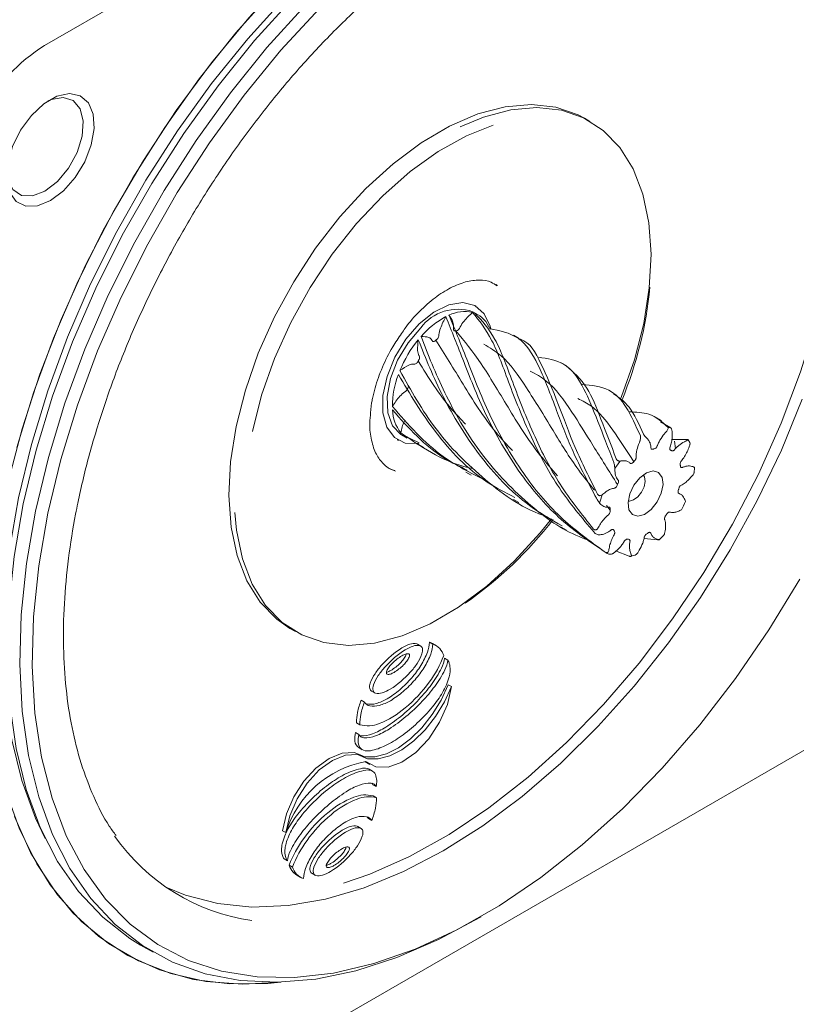
# Model space of a CAD drawing. Units: millimetres. Extents: x 15 to 430, y 15 to 300.
# Drawn here: x 401 to 420, y 241 to 265 of the extents above; entities that cross this region are included whole.
import ezdxf

# ---------------------------------------------------------------- set-up
doc = ezdxf.new("R2010")
doc.units = ezdxf.units.MM
doc.header["$LTSCALE"] = 1.5

msp = doc.modelspace()

# ---------------------------------------------------------------- linework, layer by layer
at = {"color": 7, "linetype": 'Continuous', "lineweight": 15}
for p, q in [((421.4675, 275.52059), (401.76574, 264.14701)), ((414.95344, 262.30945), (414.82086, 262.38599)), ((412.25132, 257.62873), (412.11873, 257.70526)), ((412.19607, 257.83923), (412.16956, 257.85454)), ((413.22641, 257.06582), (413.10363, 257.13669)), ((414.37596, 256.40219), (414.25439, 256.47238)), ((415.52669, 255.73789), (415.40438, 255.8085)), ((416.67896, 255.0727), (416.55442, 255.1446)), ((416.90489, 254.89834), (416.66023, 255.04021)), ((410.29471, 254.60686), (410.32122, 254.59155)), ((410.39856, 254.72551), (410.53114, 254.64898)), ((410.42231, 254.7302), (410.82289, 254.53217)), ((416.9511, 254.61786), (417.31914, 254.61492)), ((417.36524, 254.54344), (417.32489, 254.60914)), ((410.80337, 254.49183), (410.92785, 254.41996)), ((416.9972, 254.57037), (417.02436, 254.3981)), ((410.10696, 253.91419), (410.24932, 253.84849)), ((417.46898, 253.80638), (417.47837, 253.93333)), ((411.95511, 253.82694), (412.08005, 253.75481)), ((413.10747, 253.1617), (413.23256, 253.08948)), ((415.34945, 253.01998), (415.44203, 252.90168)), ((414.26033, 252.49616), (414.38422, 252.42464)), ((416.58248, 252.18395), (416.2602, 252.22068)), ((416.62448, 252.18611), (416.72947, 252.2895)), ((415.89706, 251.79096), (415.56866, 251.92095)), ((415.93919, 251.78954), (416.03501, 251.81871)), ((407.69644, 250.04479), (407.82902, 249.96825)), ((410.78164, 249.66311), (410.76421, 249.67036)), ((410.86119, 249.61719), (410.78164, 249.66311)), ((411.15131, 249.66402), (411.07176, 249.70994)), ((411.22865, 249.62972), (411.1491, 249.67564)), ((411.51452, 249.27928), (411.43497, 249.3252)), ((411.60582, 248.63741), (411.52627, 248.68333)), ((409.66806, 248.53037), (409.74761, 248.48444)), ((409.49962, 248.26111), (409.42007, 248.30704)), ((409.54671, 248.21723), (409.53262, 248.22083)), ((401.76574, 236.49689), (421.4675, 247.87048)), ((409.38753, 247.71385), (409.30798, 247.75977)), ((409.36477, 247.47955), (409.28522, 247.52547)), ((409.40275, 247.44516), (409.38632, 247.44738)), ((409.36872, 247.15485), (409.44827, 247.10893)), ((409.51732, 246.92841), (409.43777, 246.97433)), ((409.5086, 246.82411), (409.54852, 246.79872)), ((409.54852, 246.79872), (409.62807, 246.75279)), ((409.69428, 246.59323), (409.61474, 246.63915)), ((409.78341, 246.21729), (409.70386, 246.26321)), ((409.78927, 245.94651), (409.70972, 245.99244)), ((409.67718, 245.39925), (409.59763, 245.44518)), ((407.59706, 245.10396), (407.51751, 245.14988)), ((409.33935, 245.25341), (409.32192, 245.26066)), ((409.4189, 245.20749), (409.33935, 245.25341)), ((407.63586, 244.42284), (407.55631, 244.46876)), ((407.76096, 244.27161), (407.68141, 244.31753)), ((408.22577, 244.12066), (408.30532, 244.07474)), ((407.8686, 244.07657), (407.94815, 244.03065)), ((412.16995, 242.98395), (412.32107, 243.07122)), ((404.08791, 242.38543), (404.38755, 242.21245))]:
    msp.add_line(p, q, dxfattribs=at)
at = {"color": 7, "linetype": 'Continuous', "lineweight": 15, "flags": 128}
for points in [[(401.13783, 253.20662), (401.44583, 254.49111), (401.84094, 255.78835), (402.31979, 257.08727), (402.87829, 258.3768), (403.51169, 259.64592), (404.21458, 260.88382), (404.98096, 262.07993), (405.80429, 263.22405), (406.67755, 264.30641), (407.59328, 265.31779), (408.54368, 266.24955), (409.52064, 267.09374), (410.51582, 267.84316), (411.52073, 268.49142), (412.5268, 269.03298), (413.52544, 269.46323), (414.50813, 269.7785), (415.4665, 269.97609), (416.26645, 270.05064)], [(401.24759, 253.05711), (401.55859, 254.3541), (401.95754, 255.66396), (402.44105, 256.97553), (403.005, 258.2776), (403.64456, 259.55908), (404.35429, 260.80903), (405.12812, 262.01678), (405.95947, 263.17203), (406.84122, 264.26493), (407.76587, 265.28615), (408.72552, 266.22698), (409.71199, 267.07938), (410.71685, 267.8361), (411.73154, 268.49066), (412.7474, 269.0375), (413.75576, 269.47194), (414.74802, 269.79027), (415.71571, 269.98978), (416.65058, 270.06878), (417.54465, 270.02657), (418.3903, 269.86353), (419.1803, 269.58105), (419.64915, 269.3412)], [(411.65639, 268.99939), (410.6316, 268.35388), (409.6153, 267.60587), (408.61592, 266.76158), (407.64172, 265.828), (406.7008, 264.81286), (405.80094, 263.72458), (404.94959, 262.57217), (404.15383, 261.36519), (403.42023, 260.11362), (402.75488, 258.82786), (402.16329, 257.51854), (401.65036, 256.19652), (401.22035, 254.87276), (400.87681, 253.55822)], [(401.09276, 254.42082), (401.49351, 255.74266), (401.97848, 257.06651), (402.54364, 258.38141), (403.18431, 259.67645), (403.89518, 260.94092), (404.67037, 262.16432), (405.50345, 263.33653), (406.38751, 264.44782), (407.31523, 265.489)], [(401.54723, 252.88413), (401.85822, 254.18112), (402.25718, 255.49099), (402.74069, 256.80255), (403.30463, 258.10463), (403.9442, 259.38611), (404.65392, 260.63605), (405.42776, 261.84381), (406.2591, 262.99906), (407.14086, 264.09196), (408.06551, 265.11317)], [(408.41227, 265.04023), (407.48126, 264.02891), (406.59277, 262.94354), (405.75461, 261.79367), (404.97414, 260.58939), (404.25821, 259.34129), (403.61313, 258.06035), (403.04456, 256.75781), (402.5575, 255.44511), (402.15622, 254.13381), (401.84425, 252.83542)], [(408.99231, 243.88397), (409.6319, 244.1036), (410.58808, 244.52527), (411.55072, 245.05951), (412.51054, 245.7012), (413.45831, 246.44414), (414.38489, 247.28118), (415.28137, 248.20427), (416.1391, 249.2045), (416.94984, 250.27226), (417.70576, 251.39725), (418.3996, 252.56864), (419.02466, 253.77515), (419.57494, 255.00516), (420.04512, 256.24683), (420.43068, 257.4882), (420.72791, 258.7173), (420.93395, 259.92232), (421.04681, 261.09163), (421.06541, 262.21398), (420.98956, 263.27856), (420.81999, 264.27512), (420.79219, 264.39481)], [(401.90639, 260.39135), (401.59376, 260.26528), (401.3089, 260.25925), (401.07714, 260.37378), (400.91905, 260.59871), (400.8487, 260.91404), (400.87233, 261.29175), (400.98784, 261.69829), (401.18496, 262.09754), (401.44619, 262.45401), (401.74831, 262.73603), (402.06448, 262.91855), (402.3666, 262.98535), (402.62783, 262.93048), (402.82495, 262.75884), (402.94046, 262.48566), (402.96409, 262.13522), (402.89374, 261.73867), (402.73565, 261.33122), (402.50389, 260.9491), (402.21903, 260.62624), (401.90639, 260.39135)], [(401.77381, 260.62099), (402.07516, 260.85302), (402.34385, 261.17604), (402.55077, 261.55505), (402.67349, 261.94898), (402.69872, 262.31514), (402.62372, 262.61384), (402.45662, 262.81272), (402.21553, 262.89023), (401.92657, 262.83797), (401.83773, 262.79876)], [(406.39605, 254.93062), (406.62085, 255.81081), (406.93205, 256.69854), (407.32384, 257.57727), (407.78893, 258.43063), (408.31865, 259.24272), (408.90315, 259.99842), (409.53151, 260.68365), (410.19206, 261.28564), (410.87247, 261.79319), (411.56007, 262.19683), (412.24206, 262.48905), (412.90573, 262.6644), (413.53872, 262.71962), (414.12924, 262.65367), (414.66628, 262.4678), (414.82086, 262.38599)], [(411.81216, 262.17936), (412.37464, 262.41251), (413.03832, 262.58786), (413.6713, 262.64308), (414.26182, 262.57713), (414.79886, 262.39126), (415.27242, 262.08891), (415.67369, 261.67573), (415.99518, 261.1594), (416.23091, 260.54955), (416.37648, 259.85754), (416.42919, 259.09625), (416.38805, 258.27988), (416.25383, 257.42362), (416.02903, 256.54343), (415.71783, 255.6557), (415.69532, 255.59956)], [(412.61563, 262.21527), (411.96578, 261.95917), (411.28154, 261.58029), (410.60201, 261.094), (409.94042, 260.50978), (409.30965, 259.839), (408.72198, 259.09471), (408.18884, 258.29139), (407.72061, 257.44469), (407.32641, 256.57108), (407.01391, 255.68757), (406.78918, 254.81135)], [(400.84795, 261.08423), (400.87413, 260.91023), (400.99686, 260.658), (401.20378, 260.51789), (401.47247, 260.50509), (401.77381, 260.62099)], [(412.71843, 258.33702), (412.67939, 258.36125), (412.6755, 258.36351)], [(412.55759, 257.27203), (412.53829, 257.35467), (412.39726, 257.65707), (412.17177, 257.85255), (411.87857, 257.92661), (411.53939, 257.87375), (411.17938, 257.69791), (410.82526, 257.41211)], [(410.82526, 257.41211), (410.50328, 257.03755), (410.23732, 256.60202), (410.04711, 256.13782), (409.94675, 255.67936), (409.94369, 255.26067), (410.03815, 254.91278), (410.22314, 254.6615), (410.48492, 254.52546), (410.80409, 254.51476), (410.81502, 254.51652)], [(410.86101, 257.31338), (410.55324, 256.95256), (410.30261, 256.53202), (410.12943, 256.08584), (410.04773, 255.65014), (410.06414, 255.26024), (410.17732, 254.94772), (410.3781, 254.7379), (410.39856, 254.72551)], [(420.08689, 255.5892), (419.5808, 254.3539), (418.99825, 253.13527), (418.34467, 251.94468), (417.62616, 250.79325), (416.84945, 249.69173), (416.02177, 248.65041), (415.15086, 247.67901), (414.24484, 246.78659), (413.31218, 245.98149), (412.36159, 245.27123), (411.40194, 244.66243), (410.44218, 244.16079), (409.49129, 243.77098), (408.55814, 243.49665), (407.65143, 243.34036), (406.77965, 243.30356), (405.95092, 243.3866), (405.17299, 243.58871), (404.69982, 243.78223)], [(407.69644, 250.04479), (407.37746, 250.26533), (406.97619, 250.67851), (406.6547, 251.19484), (406.41897, 251.80469), (406.2734, 252.4967), (406.22069, 253.25799), (406.26183, 254.07436), (406.39605, 254.93062)], [(416.1581, 253.68988), (416.01522, 253.51087), (415.9152, 253.30081), (415.87328, 253.09168), (415.89583, 252.91532), (415.97942, 252.79858), (416.11133, 252.75923), (416.27147, 252.80327), (416.43547, 252.92399), (416.57835, 253.103), (416.67837, 253.31306), (416.72029, 253.52219), (416.69774, 253.69855), (416.61415, 253.81529), (416.48224, 253.85463), (416.3221, 253.8106), (416.1581, 253.68988)], [(415.87593, 253.12599), (415.90531, 253.1237), (416.0054, 253.15123), (416.1079, 253.22667), (416.1972, 253.33856), (416.25971, 253.46985), (416.28591, 253.60055), (416.27182, 253.71078), (416.24302, 253.76187)], [(401.78192, 244.95999), (401.54384, 245.45599), (401.21209, 246.36196), (400.96943, 247.35003), (400.81796, 248.41178), (400.75896, 249.53816), (400.79292, 250.71953), (400.91958, 251.94584), (401.13783, 253.20662)], [(407.47509, 241.48723), (406.55623, 241.43685), (405.66352, 241.50513), (404.82047, 241.69341), (404.03407, 242.00013), (403.31082, 242.42273), (402.65673, 242.95771), (402.07721, 243.60066), (401.57707, 244.34623), (401.16045, 245.18824), (400.83081, 246.11973), (400.59086, 247.13298), (400.44261, 248.21958), (400.38728, 249.37053), (400.42533, 250.5763), (400.55644, 251.8269), (400.77954, 253.11195)], [(404.08791, 242.38543), (403.82913, 242.5451), (403.1701, 243.05825), (402.58528, 243.68064), (402.07966, 244.40697), (401.65756, 245.23105), (401.32257, 246.14583), (401.07756, 247.14352), (400.92461, 248.21561), (400.86503, 249.35294), (400.89933, 250.54582), (401.02722, 251.78406), (401.24759, 253.05711)], [(412.16995, 242.98395), (411.28929, 242.51615), (410.28093, 242.08171), (409.28867, 241.76338), (408.32098, 241.56386), (407.38611, 241.48487), (406.49204, 241.52708), (405.64639, 241.69012), (404.85639, 241.9726), (404.12877, 242.37212), (403.46974, 242.88527), (402.88492, 243.50766), (402.3793, 244.234), (401.95719, 245.05807), (401.62221, 245.97286), (401.3772, 246.97055), (401.22425, 248.04263), (401.16467, 249.17997), (401.19897, 250.37284), (401.32685, 251.61109), (401.54723, 252.88413)], [(401.84425, 252.83542), (401.62434, 251.56136), (401.49842, 250.32281), (401.4676, 249.13066), (401.53213, 247.9954), (401.69147, 246.92699), (401.94421, 245.93482), (402.28812, 245.02763), (402.72018, 244.21337), (403.23661, 243.4992), (403.83285, 242.8914), (404.50367, 242.39531), (405.24317, 242.01529), (406.04487, 241.75469), (406.9017, 241.61578), (407.80614, 241.5998), (408.75024, 241.70687), (409.72571, 241.93607), (410.72397, 242.28537), (411.73625, 242.75171), (412.75365, 243.33099), (413.76724, 244.01811), (414.76811, 244.80704), (415.74745, 245.69085), (416.69666, 246.66177), (417.60741, 247.71127), (418.47169, 248.83012), (419.2819, 250.00849), (420.03092, 251.23602)], [(414.01884, 252.6918), (413.74673, 252.35582), (413.11837, 251.67059), (412.45782, 251.0686), (411.77741, 250.56105), (411.08981, 250.15741), (410.40782, 249.86519), (409.74415, 249.68984), (409.11116, 249.63462), (408.52064, 249.70057), (407.9836, 249.88644), (407.51004, 250.18879), (407.10877, 250.60197), (406.78728, 251.1183), (406.55156, 251.72815), (406.40598, 252.42016), (406.36412, 252.85206)], [(410.88871, 249.42593), (410.89908, 249.46085), (410.90488, 249.49479), (410.90592, 249.52668), (410.90217, 249.55553), (410.89375, 249.58043), (410.88092, 249.60061), (410.86408, 249.61543), (410.84376, 249.62444)], [(410.58109, 249.3502), (410.58625, 249.36385), (410.58951, 249.37735), (410.59074, 249.3902), (410.58989, 249.40189), (410.587, 249.41198), (410.58218, 249.42008), (410.57562, 249.42587), (410.56756, 249.42914)], [(410.0394, 249.01438), (410.03425, 249.00073), (410.03099, 248.98722), (410.02976, 248.97438), (410.03061, 248.96268), (410.0335, 248.9526), (410.03831, 248.9445), (410.04488, 248.9387), (410.05294, 248.93543)], [(410.03027, 248.98213), (410.03781, 248.98396), (410.04771, 248.98689)], [(411.52627, 248.68333), (411.35537, 248.31141), (411.14049, 247.95923), (410.89035, 247.64109), (410.61512, 247.36992), (410.32598, 247.15675), (410.03468, 247.01024), (409.75306, 246.93633), (409.49256, 246.93804)], [(409.64055, 248.72162), (409.63017, 248.6867), (409.62438, 248.65277), (409.62334, 248.62088), (409.62709, 248.59203), (409.63551, 248.56713), (409.64834, 248.54695), (409.66518, 248.53212), (409.66806, 248.53037)], [(409.7201, 248.6757), (409.70972, 248.64078), (409.70393, 248.60685), (409.70289, 248.57495), (409.70663, 248.54611), (409.71506, 248.5212), (409.72789, 248.50103), (409.74473, 248.4862), (409.76504, 248.4772)], [(409.5312, 246.82372), (409.77488, 246.69394), (410.07545, 246.68899), (410.4077, 246.80928), (410.74376, 247.04472), (411.05545, 247.37557), (411.31662, 247.77406), (411.50535, 248.20677), (411.60582, 248.63741)], [(411.60582, 248.63741), (411.43492, 248.26549), (411.22004, 247.9133), (410.9699, 247.59516), (410.69467, 247.324), (410.40553, 247.11083), (410.11423, 246.96432), (409.83261, 246.89041), (409.57211, 246.89212)], [(409.43777, 246.97433), (409.25085, 247.04067), (408.96016, 247.02735), (408.64365, 246.89916), (408.32657, 246.66631), (408.03417, 246.34736), (407.78978, 245.96772), (407.61285, 245.55767), (407.51751, 245.14988)], [(409.57211, 246.89212), (409.3304, 246.99474), (409.03971, 246.98143), (408.7232, 246.85324), (408.40612, 246.62039), (408.11372, 246.30143), (407.86932, 245.9218), (407.6924, 245.51175), (407.59706, 245.10396)], [(409.61474, 246.63915), (409.61145, 246.64099), (409.59755, 246.64766)], [(401.03757, 245.49766), (401.42475, 244.62417), (401.89671, 243.84482), (402.44954, 243.16607), (403.07866, 242.59356), (403.77886, 242.13201), (404.54434, 241.78526), (405.36875, 241.55618), (406.24526, 241.44667), (407.16661, 241.45764), (407.47509, 241.48723)], [(409.44642, 245.01623), (409.45679, 245.05115), (409.46259, 245.08509), (409.46363, 245.11697), (409.45988, 245.14582), (409.45146, 245.17073), (409.43862, 245.19091), (409.42179, 245.20573), (409.40147, 245.21474)], [(409.12711, 244.67755), (409.13227, 244.6912), (409.13552, 244.70471), (409.13675, 244.71755), (409.1359, 244.72925), (409.13302, 244.73934), (409.1282, 244.74743), (409.12163, 244.75323), (409.11357, 244.7565)], [(408.19826, 244.31192), (408.18788, 244.277), (408.18209, 244.24306), (408.18105, 244.21117), (408.1848, 244.18233), (408.19322, 244.15742), (408.20605, 244.13724), (408.22289, 244.12242), (408.22577, 244.12066)], [(408.2778, 244.266), (408.26743, 244.23108), (408.26163, 244.19714), (408.26059, 244.16525), (408.26434, 244.1364), (408.27277, 244.1115), (408.2856, 244.09132), (408.30243, 244.0765), (408.32275, 244.06749)], [(408.58542, 244.34173), (408.58026, 244.32808), (408.577, 244.31458), (408.57578, 244.30173), (408.57662, 244.29004), (408.57951, 244.27995), (408.58433, 244.27185), (408.59089, 244.26606), (408.59895, 244.26279)], [(408.57628, 244.30949), (408.58382, 244.31131), (408.59373, 244.31424)]]:
    msp.add_lwpolyline(points, dxfattribs=at)
at = {"color": 7, "linetype": 'Continuous', "lineweight": 15}
for centre, radius, start, end in [((404.25006, 260.26319), 4.61041, 122.605461, 177.394539), ((406.80469, 259.22768), 9.64369, 337.719533, 354.473729), ((411.75848, 256.64727), 1.11765, 71.195649, 143.416812), ((411.92234, 256.83932), 0.86808, 77.265162, 115.82442), ((412.43946, 255.75594), 2.07106, 117.91405, 139.378667), ((411.92645, 257.07521), 0.6405, 20.053953, 67.423596), ((413.0773, 255.1651), 2.9404, 140.723659, 157.688489), ((412.36088, 255.40292), 2.18594, 159.030035, 179.730208), ((411.11618, 255.35557), 0.93805, 181.612029, 218.203523), ((416.79194, 254.2331), 0.67476, 80.36359, 85.827414), ((410.82194, 255.15215), 0.58116, 226.556063, 239.97523), ((417.87921, 252.3984), 2.77453, 142.348587, 146.970284), ((417.52826, 252.516), 2.40579, 161.571063, 166.653927), ((414.69306, 254.23504), 2.80285, 331.85725, 336.447763), ((406.44252, 258.55278), 9.62005, 304.835425, 322.363912), ((415.67238, 252.34749), 0.57721, 232.589623, 238.652784), ((410.87452, 248.81837), 0.88743, 108.001302, 121.8928), ((410.95407, 248.77244), 0.88743, 108.001302, 121.8928), ((410.69584, 249.38795), 0.29057, 76.390927, 109.201253), ((410.77539, 249.34202), 0.29057, 76.390927, 109.201253), ((410.33658, 249.73493), 0.73561, 339.005163, 358.053171), ((410.94859, 249.32791), 0.4014, 60.0318, 72.13039), ((410.41613, 249.68901), 0.73561, 339.005163, 358.053171), ((411.02784, 249.28164), 0.40182, 43.658202, 72.104392), ((411.60488, 247.66035), 2.25651, 122.103148, 138.247393), ((411.68443, 247.61443), 2.25651, 122.103148, 138.247393), ((410.9996, 248.39162), 1.15619, 120.946867, 135.338694), ((410.63618, 248.99495), 0.45186, 108.442614, 120.766286), ((410.04055, 249.60221), 0.50496, 322.8786, 335.913523), ((410.54048, 249.2909), 0.14087, 78.918115, 109.598127), ((410.40294, 249.44148), 0.10854, 335.300388, 353.062149), ((409.89162, 249.78603), 1.06012, 326.374018, 340.142846), ((409.35875, 250.09075), 1.7761, 327.915611, 339.59068), ((409.4383, 250.04482), 1.7761, 327.915611, 339.59068), ((408.88857, 250.34157), 2.70092, 323.720516, 339.342767), ((411.00153, 249.26497), 0.43241, 16.634955, 42.850055), ((411.25024, 247.9589), 1.79318, 137.81814, 146.501479), ((410.79703, 248.5845), 0.87654, 134.998459, 142.915945), ((409.54134, 250.01889), 1.1562, 300.947036, 315.338703), ((409.62089, 249.97297), 1.1562, 300.947036, 315.338703), ((409.74391, 249.82602), 0.87657, 314.998417, 322.915633), ((409.82345, 249.7801), 0.87657, 314.998417, 322.915633), ((410.1201, 249.55628), 0.50496, 322.8786, 335.913523), ((409.27902, 250.18865), 1.79317, 317.818125, 326.501506), ((408.85626, 250.40005), 2.36614, 319.038725, 328.032978), ((410.72222, 249.41008), 0.71779, 333.151808, 353.208751), ((410.80177, 249.36416), 0.71779, 333.151808, 353.208751), ((411.27166, 249.12022), 0.29031, 15.120899, 33.222468), ((411.00173, 249.04112), 0.57262, 343.019106, 8.926637), ((410.78081, 248.98009), 0.80076, 10.787912, 15.638631), ((410.63764, 248.36152), 1.06012, 146.374061, 160.142803), ((410.71718, 248.3156), 1.06012, 146.374061, 160.142803), ((411.32978, 247.91298), 1.79318, 137.81814, 146.501479), ((410.50041, 248.80828), 0.50498, 142.878711, 155.913122), ((409.90473, 249.41562), 0.45194, 288.443684, 300.765216), ((410.08001, 249.07369), 0.14089, 258.92036, 289.59593), ((408.92437, 250.4872), 2.25651, 302.103151, 318.24739), ((409.98428, 249.3697), 0.45194, 288.443684, 300.765216), ((408.93581, 250.35412), 2.36614, 319.038725, 328.032978), ((409.00586, 250.2488), 2.62806, 323.594545, 333.737125), ((409.08541, 250.20288), 2.62806, 323.594545, 333.737125), ((408.57833, 250.63855), 2.73237, 310.497572, 319.082616), ((408.65787, 250.59263), 2.73237, 310.497572, 319.082616), ((408.25662, 250.78309), 3.47166, 309.941002, 324.017813), ((408.0645, 250.94071), 3.79635, 316.509005, 323.622047), ((408.14404, 250.89478), 3.79635, 316.509005, 323.622047), ((410.00693, 249.31097), 1.60318, 329.411409, 344.178739), ((409.83341, 248.7596), 0.29056, 256.390659, 289.201885), ((409.65475, 249.32915), 0.88738, 288.000814, 301.893016), ((408.96279, 250.18367), 2.13679, 300.470478, 310.579079), ((409.04234, 250.13775), 2.13679, 300.470478, 310.579079), ((409.08664, 249.84331), 2.66632, 320.52992, 329.627422), ((411.15984, 247.63032), 1.86675, 158.74569, 168.249652), ((411.23939, 247.5844), 1.86675, 158.74569, 168.249652), ((409.66886, 248.36559), 0.1989, 211.686759, 257.631805), ((409.64179, 248.70154), 0.49355, 258.893269, 286.425985), ((409.72134, 248.65561), 0.49355, 258.893269, 286.425985), ((409.47918, 249.29664), 1.11042, 285.791056, 300.715279), ((409.55872, 249.25072), 1.11042, 285.791056, 300.715279), ((407.34893, 251.61889), 4.78223, 310.026836, 316.514661), ((407.42848, 251.57296), 4.78223, 310.026836, 316.514661), ((410.43252, 247.77763), 1.12468, 168.051034, 180.909728), ((410.51207, 247.73171), 1.12468, 168.051034, 180.909728), ((409.04582, 249.81464), 2.22254, 291.36094, 310.370422), ((407.9459, 250.90386), 3.85076, 302.512764, 310.067664), ((407.95945, 250.76983), 4.12543, 313.086718, 320.547794), ((409.57618, 248.41412), 0.72523, 254.923132, 292.641752), ((408.02545, 250.85793), 3.85076, 302.512764, 310.067664), ((408.14648, 250.56787), 3.85017, 305.54574, 313.107142), ((409.74976, 247.38457), 0.48544, 163.126893, 187.784731), ((409.8293, 247.33865), 0.48544, 163.126893, 187.784731), ((409.49308, 247.54118), 0.14235, 205.656165, 265.659178), ((409.4425, 248.11055), 0.66658, 266.581802, 291.922383), ((409.04352, 249.17164), 1.80009, 291.093701, 302.686132), ((409.12307, 249.12572), 1.80009, 291.093701, 302.686132), ((409.48724, 247.33951), 0.21942, 185.412476, 237.307553), ((409.56008, 247.29111), 0.21252, 184.917297, 246.058144), ((409.52205, 248.06463), 0.66658, 266.581802, 291.922383), ((408.83743, 249.59471), 2.65667, 296.132701, 305.622352), ((409.57862, 247.39562), 0.31659, 250.672281, 281.948001), ((409.36234, 248.50927), 1.45101, 281.199302, 296.402391), ((409.98491, 244.36595), 2.4993, 100.459137, 162.825297), ((410.23054, 244.14764), 2.65659, 116.132614, 125.622567), ((409.69623, 245.25752), 1.42487, 99.779231, 116.500658), ((409.77578, 245.21159), 1.42487, 99.779231, 116.500658), ((409.50141, 246.40442), 0.26155, 68.433091, 100.395049), ((409.58095, 246.3585), 0.26155, 68.433091, 100.395049), ((409.60995, 246.44961), 0.16629, 21.976964, 66.183991), ((409.28726, 246.33276), 0.50941, 346.898929, 20.581733), ((410.92138, 243.1746), 3.84993, 125.545503, 133.107379), ((411.00093, 243.12867), 3.84993, 125.545503, 133.107379), ((410.31009, 244.10172), 2.65659, 116.132614, 125.622567), ((409.62956, 245.63236), 0.67179, 87.344552, 111.856281), ((409.65182, 246.16031), 0.1434, 23.414443, 86.456926), ((409.55331, 246.19299), 0.16613, 25.006559, 40.571111), ((411.12498, 242.84412), 3.85084, 122.512842, 130.067587), ((410.0273, 244.57641), 1.80007, 111.09356, 122.686116), ((411.10848, 242.97252), 4.12532, 133.086576, 140.547849), ((411.18803, 242.9266), 4.12532, 133.086576, 140.547849), ((411.72189, 242.12916), 4.78222, 130.026835, 136.514671), ((410.05143, 243.89164), 2.22255, 111.360988, 130.370374), ((410.13098, 243.84571), 2.22255, 111.360988, 130.370374), ((409.52107, 245.29216), 0.72524, 74.923254, 112.641506), ((409.60062, 245.24624), 0.72524, 74.923254, 112.641506), ((408.66471, 245.92866), 1.1247, 348.05115, 0.909611), ((409.9814, 243.89896), 2.66635, 140.529984, 149.627376), ((410.06095, 243.85303), 2.66635, 140.529984, 149.627376), ((410.84065, 242.92318), 3.47169, 129.941094, 144.017773), ((407.93739, 246.07597), 1.86677, 338.745711, 348.249535), ((411.00633, 242.80734), 3.79634, 136.508991, 143.622053), ((410.9202, 242.87725), 3.47169, 129.941094, 144.017773), ((410.13446, 243.52261), 2.13679, 120.470483, 130.579072), ((409.61807, 244.40965), 1.11042, 105.791059, 120.715276), ((409.45546, 245.00475), 0.49356, 78.893568, 106.425964), ((409.50793, 245.29477), 0.19891, 31.687772, 77.630792), ((409.41433, 245.32865), 0.2172, 32.444812, 46.215797), ((409.06789, 244.42802), 1.61072, 149.433967, 163.489808), ((409.14744, 244.3821), 1.61072, 149.433967, 163.489808), ((410.51888, 243.06779), 2.7323, 130.497517, 139.082789), ((410.16257, 243.25067), 2.25649, 122.103103, 138.247522), ((410.24212, 243.20474), 2.25649, 122.103103, 138.247522), ((409.43224, 244.40865), 0.88745, 108.001299, 121.892531), ((409.51179, 244.36272), 0.88745, 108.001299, 121.892531), ((409.25355, 244.97826), 0.29056, 76.390379, 109.20221), ((409.3331, 244.93233), 0.29056, 76.390379, 109.20221), ((407.46367, 247.80885), 4.87985, 214.815168, 261.937278), ((408.20187, 244.68545), 0.70724, 163.547068, 172.906624), ((408.28142, 244.63953), 0.70724, 163.547068, 172.906624), ((410.20867, 243.36472), 2.70091, 143.720499, 159.342791), ((410.06499, 243.49923), 2.62808, 143.594611, 153.737123), ((410.28822, 243.31879), 2.70091, 143.720499, 159.342791), ((410.24093, 243.30628), 2.36606, 139.038524, 148.03306), ((408.44933, 245.37633), 1.06012, 326.374042, 340.142822), ((408.02227, 244.69727), 0.52767, 171.771215, 196.335757), ((408.10182, 244.65134), 0.52767, 171.771215, 196.335757), ((408.3486, 244.33796), 0.71778, 153.151682, 173.208843), ((409.80793, 243.54921), 1.79317, 137.818043, 146.501429), ((409.88748, 243.50328), 1.79317, 137.818043, 146.501429), ((409.54559, 243.71901), 1.15615, 120.946608, 135.338952), ((408.28992, 245.15337), 0.87656, 314.998541, 322.91582), ((409.18224, 244.32221), 0.45196, 108.444269, 120.765243), ((408.58654, 244.92957), 0.50499, 322.878835, 335.912998), ((409.0865, 244.61825), 0.14087, 78.918738, 109.596677), ((408.94892, 244.76884), 0.10857, 335.302556, 353.059812), ((408.66609, 244.88365), 0.50499, 322.878835, 335.912998), ((407.83682, 245.77888), 1.79306, 317.817807, 326.501687), ((407.77905, 244.63137), 0.27578, 197.410062, 216.130092), ((407.8586, 244.58545), 0.27578, 197.410062, 216.130092), ((409.73849, 243.61554), 1.77609, 147.915615, 159.590714), ((409.19535, 243.95182), 1.06013, 146.374077, 160.142751), ((409.2749, 243.9059), 1.06013, 146.374077, 160.142751), ((409.04643, 244.13563), 0.50499, 142.878835, 155.912998), ((409.34306, 243.91184), 0.87656, 134.998541, 142.91582), ((407.4821, 246.07748), 2.25649, 302.103097, 318.247519), ((408.08736, 245.34624), 1.15619, 300.946888, 315.338673), ((408.16691, 245.30031), 1.15619, 300.946888, 315.338673), ((408.36947, 245.10745), 0.87656, 314.998541, 322.91582), ((408.09572, 244.44132), 0.43241, 196.634909, 222.850057), ((408.17527, 244.3954), 0.43241, 196.634909, 222.850057), ((408.07184, 244.42757), 0.4056, 223.720162, 239.928079), ((408.76067, 243.97135), 0.73561, 159.005176, 178.053088), ((408.21243, 244.9195), 0.88745, 288.001308, 301.892521), ((408.45073, 244.74299), 0.45196, 288.444269, 300.765243), ((408.62603, 244.40104), 0.14087, 258.918535, 289.596689), ((408.53028, 244.69707), 0.45196, 288.444269, 300.765243), ((408.14896, 244.37872), 0.40182, 223.658226, 252.104282), ((408.39112, 244.34989), 0.29056, 256.390442, 289.202102)]:
    msp.add_arc(centre, radius, start, end, dxfattribs=at)
for points, knots in [([(402.56822, 253.07689), (402.61201, 253.27858), (402.73925, 253.86473), (403.01043, 254.84991), (403.40511, 256.02714), (403.8743, 257.20275), (404.4127, 258.36618), (405.01619, 259.50757), (405.67953, 260.61713), (406.3971, 261.68538), (407.16269, 262.70321), (407.96968, 263.66195), (408.81104, 264.55351), (409.67941, 265.37037), (410.56716, 266.10574), (411.46645, 266.75358), (412.36929, 267.30869), (413.26777, 267.7669), (414.1538, 268.12448), (415.02044, 268.38073), (415.85785, 268.52835), (416.55434, 268.58064), (416.95145, 268.54219), (417.09698, 268.5281)], [0, 0, 0, 0, 0.02609934, 0.07584761, 0.12563029, 0.17543468, 0.22525556, 0.27508705, 0.32492301, 0.37475662, 0.42458, 0.47438689, 0.52417095, 0.57392629, 0.6236478, 0.67333204, 0.72297889, 0.77259398, 0.82219271, 0.87179519, 0.9214448, 0.97121196, 1, 1, 1, 1]), ([(410.39676, 257.17506), (410.42628, 257.22063), (410.55565, 257.42033), (410.83134, 257.72255), (411.20371, 258.05612), (411.58561, 258.29671), (411.95293, 258.44098), (412.28491, 258.48073), (412.53852, 258.44559), (412.65914, 258.36189), (412.70554, 258.32969)], [0, 0, 0, 0, 0.04300431, 0.1884298, 0.33336683, 0.47758407, 0.62106874, 0.76439613, 0.90936494, 1, 1, 1, 1]), ([(411.22899, 257.01829), (411.23915, 257.02564), (411.25936, 257.04025), (411.28633, 257.07553), (411.29954, 257.11652), (411.301, 257.18783), (411.34642, 257.35182), (411.42157, 257.49435), (411.4699, 257.58603)], [0, 0, 0, 0, 0.06607014, 0.13148369, 0.19694285, 0.26290804, 0.52588343, 1, 1, 1, 1]), ([(411.4699, 257.58603), (411.60776, 257.23765), (411.88352, 256.5408), (412.44138, 255.11901), (413.2332, 253.77462), (414.21851, 252.63343), (414.98747, 252.11423), (415.3721, 251.85453)], [0, 0, 0, 0, 0.217348999, 0.434764993, 0.65221448, 0.826039517, 1, 1, 1, 1]), ([(415.32171, 251.88901), (414.94562, 252.16066), (414.19371, 252.70375), (413.24336, 253.86899), (412.48641, 255.21856), (411.95553, 256.6197), (411.68129, 257.28707), (411.54419, 257.62071)], [0, 0, 0, 0, 0.17396048, 0.34778552, 0.56523501, 0.782651, 1, 1, 1, 1]), ([(411.54419, 257.62071), (411.58117, 257.56886), (411.63867, 257.48824), (411.66064, 257.35571), (411.6505, 257.28035), (411.658, 257.24902), (411.68124, 257.23717), (411.7006, 257.24104), (411.71033, 257.24298)], [0, 0, 0, 0, 0.4741166, 0.73709202, 0.80305723, 0.86851639, 0.9339299, 1, 1, 1, 1]), ([(411.71033, 257.24298), (411.71957, 257.24322), (411.73796, 257.24368), (411.76987, 257.26186), (411.79661, 257.29711), (411.83083, 257.37523), (411.93354, 257.52207), (412.04318, 257.62186), (412.1137, 257.68604)], [0, 0, 0, 0, 0.06607015, 0.13148374, 0.19694283, 0.262908, 0.52588344, 1, 1, 1, 1]), ([(412.1137, 257.68604), (412.27524, 257.48831), (412.59837, 257.09278), (412.98916, 255.96849), (413.501, 254.68873), (414.16786, 253.42274), (414.75703, 252.72055), (415.05174, 252.36931)], [0, 0, 0, 0, 0.217349, 0.43476499, 0.65221448, 0.82603952, 1, 1, 1, 1]), ([(415.0391, 252.44695), (414.75487, 252.80481), (414.18663, 253.52025), (413.55098, 254.7857), (413.06148, 256.044), (412.67642, 257.1243), (412.34035, 257.48587), (412.17235, 257.66662)], [0, 0, 0, 0, 0.173960479, 0.347785517, 0.565235009, 0.782650996, 1, 1, 1, 1]), ([(411.71033, 257.24298), (411.91389, 256.99402), (412.32108, 256.496), (412.95192, 255.41426), (413.55487, 254.44108), (414.03118, 253.89537), (414.17178, 253.73429)], [0, 0, 0, 0, 0.29241111, 0.58492062, 0.87747934, 1, 1, 1, 1]), ([(412.52811, 257.29484), (412.7737, 257.24606), (413.26496, 257.1485), (413.69965, 256.48526), (414.08187, 255.49582), (414.50849, 254.33961), (414.90933, 253.5743), (415.10982, 253.1915)], [0, 0, 0, 0, 0.217349002, 0.434764992, 0.652214484, 0.826039522, 1, 1, 1, 1]), ([(409.69379, 255.60388), (409.71339, 255.68921), (409.77066, 255.93853), (409.92562, 256.36285), (410.14436, 256.81293), (410.32291, 257.06911), (410.39676, 257.17506)], [0, 0, 0, 0, 0.16104106, 0.47053957, 0.7810255, 1, 1, 1, 1]), ([(410.79915, 256.51439), (410.80701, 256.52651), (410.82264, 256.55063), (410.83609, 256.59181), (410.83159, 256.62553), (410.79982, 256.66739), (410.77353, 256.79647), (410.79033, 256.93648), (410.80113, 257.02655)], [0, 0, 0, 0, 0.06607011, 0.13148374, 0.19694283, 0.262908, 0.52588341, 1, 1, 1, 1]), ([(410.80113, 257.02655), (410.98276, 256.57288), (411.34606, 255.66539), (412.23551, 254.21618), (413.24015, 253.12482), (414.01005, 252.67934), (414.27809, 252.52425)], [0, 0, 0, 0, 0.28287723, 0.56584165, 0.84884966, 1, 1, 1, 1]), ([(414.95432, 252.16412), (414.83839, 252.20735), (414.28984, 252.41194), (413.33632, 253.11809), (412.232, 254.29484), (411.39089, 255.76996), (411.04192, 256.65957), (410.86747, 257.10431)], [0, 0, 0, 0, 0.05337638, 0.25257616, 0.50176862, 0.75092269, 1, 1, 1, 1]), ([(410.86747, 257.10431), (410.93285, 257.10357), (411.0345, 257.10241), (411.12098, 257.04388), (411.14499, 256.99294), (411.16799, 256.9809), (411.19936, 256.99227), (411.21908, 257.00959), (411.22899, 257.01829)], [0, 0, 0, 0, 0.474116617, 0.737092066, 0.803057285, 0.868516317, 0.933929873, 1, 1, 1, 1]), ([(411.22899, 257.01829), (411.4409, 256.67542), (411.8648, 255.98955), (412.46231, 255.00753), (412.94448, 254.48934), (413.07642, 254.34755)], [0, 0, 0, 0, 0.42066499, 0.84147153, 1, 1, 1, 1]), ([(415.13896, 253.28766), (414.94732, 253.6693), (414.56419, 254.4323), (414.15875, 255.56923), (413.76216, 256.49044), (413.49538, 256.98512), (413.23482, 257.04837), (413.21648, 257.05283)], [0, 0, 0, 0, 0.2176905, 0.43521151, 0.70732325, 0.97939306, 1, 1, 1, 1]), ([(412.38697, 256.91729), (412.52941, 256.83324), (412.91593, 256.60516), (413.41033, 255.8953), (414.00738, 254.91987), (414.54203, 254.03294), (414.93246, 253.54812), (415.06278, 253.38631)], [0, 0, 0, 0, 0.15272491, 0.41443109, 0.67618129, 0.89192213, 1, 1, 1, 1]), ([(410.35704, 256.28139), (410.43006, 256.33199), (410.5436, 256.41065), (410.66711, 256.44471), (410.71766, 256.43436), (410.74885, 256.44544), (410.77841, 256.47641), (410.79221, 256.50169), (410.79915, 256.51439)], [0, 0, 0, 0, 0.474116594, 0.737092009, 0.803057191, 0.868516282, 0.933929858, 1, 1, 1, 1]), ([(410.79915, 256.51439), (411.04565, 256.1142), (411.36825, 255.59046), (411.83522, 255.10111), (411.94539, 254.98566)], [0, 0, 0, 0, 0.76407801, 1, 1, 1, 1]), ([(413.7051, 256.60516), (413.92179, 256.57108), (414.39175, 256.49715), (414.78662, 255.93497), (415.13332, 255.09399), (415.39636, 254.40479), (415.52793, 254.06006)], [0, 0, 0, 0, 0.24764533, 0.53708094, 0.76845033, 1, 1, 1, 1]), ([(413.92751, 252.74383), (413.92396, 252.74493), (413.37065, 252.91649), (412.39147, 253.60287), (411.15867, 254.83567), (410.62422, 255.79954), (410.35704, 256.28139)], [0, 0, 0, 0, 0.002150572, 0.334835382, 0.667468934, 1, 1, 1, 1]), ([(413.50874, 256.26959), (413.64092, 256.19724), (414.02178, 255.98876), (414.47769, 255.35899), (415.01414, 254.48419), (415.41735, 253.84377), (415.61901, 253.52349)], [0, 0, 0, 0, 0.167122467, 0.481557667, 0.740722762, 1, 1, 1, 1]), ([(415.58958, 254.1442), (415.46188, 254.47948), (415.20658, 255.14977), (414.87517, 255.96902), (414.55287, 256.2462), (414.37483, 256.39931)], [0, 0, 0, 0, 0.30936683, 0.61849279, 1, 1, 1, 1]), ([(410.31971, 256.18523), (410.60231, 255.71165), (411.16761, 254.76436), (412.1647, 253.70878), (412.9079, 253.32867), (413.13549, 253.21227)], [0, 0, 0, 0, 0.409527608, 0.819181438, 1, 1, 1, 1]), ([(410.17496, 255.41322), (410.23244, 255.49909), (410.32181, 255.6326), (410.44316, 255.74843), (410.50418, 255.78196), (410.53367, 255.81263), (410.55202, 255.85338), (410.55553, 255.87858), (410.5573, 255.89125)], [0, 0, 0, 0, 0.47411661, 0.73709195, 0.80305716, 0.86851629, 0.93392986, 1, 1, 1, 1]), ([(414.76328, 255.95019), (414.99509, 255.92377), (415.43755, 255.87334), (415.83795, 255.44012), (416.06149, 254.94625), (416.1733, 254.69923)], [0, 0, 0, 0, 0.35483343, 0.67729109, 1, 1, 1, 1]), ([(409.64234, 255.18238), (409.64889, 255.28644), (409.6575, 255.42326), (409.68678, 255.56899), (409.69379, 255.60388)], [0, 0, 0, 0, 0.76055658, 1, 1, 1, 1]), ([(414.6604, 255.60519), (414.77208, 255.54838), (415.09307, 255.38509), (415.50175, 254.8732), (415.84134, 254.34213), (416.01117, 254.07654)], [0, 0, 0, 0, 0.21056912, 0.60519918, 1, 1, 1, 1]), ([(416.2479, 254.74464), (416.13894, 254.98512), (415.93524, 255.43472), (415.65154, 255.63119), (415.51959, 255.72257)], [0, 0, 0, 0, 0.53486234, 1, 1, 1, 1]), ([(412.42153, 253.62862), (412.06936, 253.80465), (411.19588, 254.24124), (410.55653, 254.97519), (410.17496, 255.41322)], [0, 0, 0, 0, 0.40318433, 1, 1, 1, 1]), ([(410.17849, 255.32918), (410.56695, 254.8926), (411.09125, 254.30337), (411.79684, 253.96254), (411.97965, 253.87424)], [0, 0, 0, 0, 0.74092092, 1, 1, 1, 1]), ([(410.23395, 253.86618), (410.211, 253.87133), (410.09062, 253.89833), (409.9341, 254.03496), (409.75603, 254.28419), (409.65302, 254.63088), (409.61515, 254.94341), (409.63768, 255.14145), (409.64234, 255.18238)], [0, 0, 0, 0, 0.05432103, 0.28489896, 0.49715257, 0.72295151, 0.94272998, 1, 1, 1, 1]), ([(415.90393, 255.28436), (416.07038, 255.27782), (416.45974, 255.26253), (416.70222, 255.03584), (416.84104, 254.90607)], [0, 0, 0, 0, 0.42751733, 1, 1, 1, 1]), ([(410.37904, 254.77542), (410.398, 254.87112), (410.4172, 254.96804), (410.46673, 255.06008), (410.46735, 255.06123)], [0, 0, 0, 0, 0.98748136, 1, 1, 1, 1]), ([(416.84104, 254.90607), (416.84326, 254.90089), (416.84815, 254.88948), (416.8387, 254.86219), (416.82259, 254.83394), (416.80737, 254.81564), (416.80165, 254.80876)], [0, 0, 0, 0, 0.23929444, 0.52771599, 0.82246522, 1, 1, 1, 1]), ([(416.94033, 254.79766), (416.93897, 254.80825), (416.93684, 254.82475), (416.92933, 254.85086), (416.92205, 254.87011), (416.91473, 254.88494), (416.90908, 254.89376), (416.90608, 254.89704), (416.90489, 254.89834)], [0, 0, 0, 0, 0.29682827, 0.46229873, 0.62898635, 0.771834, 0.90948425, 1, 1, 1, 1]), ([(412.13689, 253.90499), (412.05985, 253.92194), (411.42244, 254.06223), (410.86718, 254.44176), (410.37904, 254.77542)], [0, 0, 0, 0, 0.12087528, 1, 1, 1, 1]), ([(416.1733, 254.69923), (416.17538, 254.69045), (416.17998, 254.6711), (416.17565, 254.63037), (416.16694, 254.59084), (416.15814, 254.56727), (416.15483, 254.55841)], [0, 0, 0, 0, 0.239294224, 0.52771625, 0.82246499, 1, 1, 1, 1]), ([(416.31417, 254.66029), (416.30799, 254.66607), (416.29837, 254.67507), (416.28139, 254.69379), (416.26836, 254.71006), (416.25793, 254.72535), (416.25149, 254.73667), (416.24892, 254.74238), (416.2479, 254.74464)], [0, 0, 0, 0, 0.29682852, 0.46229873, 0.6289864, 0.77183381, 0.90948421, 1, 1, 1, 1]), ([(416.31417, 254.66029), (416.32248, 254.65237), (416.34976, 254.62636), (416.3808, 254.58316), (416.41205, 254.51741), (416.42627, 254.45891), (416.42691, 254.40066), (416.43887, 254.38195), (416.45491, 254.37445), (416.47463, 254.37784), (416.48837, 254.38309), (416.49402, 254.38524)], [0, 0, 0, 0, 0.10504649, 0.34508516, 0.46489681, 0.70633482, 0.79480044, 0.84414232, 0.89368083, 0.95625433, 1, 1, 1, 1]), ([(416.49402, 254.38524), (416.50353, 254.38745), (416.51937, 254.39112), (416.54291, 254.40557), (416.56107, 254.42547), (416.57508, 254.4481), (416.5933, 254.49251), (416.61425, 254.54338), (416.66982, 254.64051), (416.73021, 254.72614), (416.78613, 254.79082), (416.80165, 254.80876)], [0, 0, 0, 0, 0.075212718, 0.125289105, 0.175627389, 0.223577269, 0.266471122, 0.437976425, 0.523397455, 0.867749377, 1, 1, 1, 1]), ([(416.94033, 254.79766), (416.94137, 254.78238), (416.94477, 254.73218), (416.94226, 254.65994), (416.92933, 254.56247), (416.91005, 254.48634), (416.88314, 254.4211), (416.88122, 254.39097), (416.88686, 254.37011), (416.89971, 254.3585), (416.91001, 254.35361), (416.91425, 254.35159)], [0, 0, 0, 0, 0.10504656, 0.34508513, 0.46489684, 0.70633473, 0.79480036, 0.84414229, 0.89368074, 0.95625434, 1, 1, 1, 1]), ([(417.31914, 254.61492), (417.32312, 254.61364), (417.3319, 254.61082), (417.32583, 254.60247), (417.31076, 254.59254), (417.29435, 254.58509), (417.28818, 254.5823)], [0, 0, 0, 0, 0.23929413, 0.52771569, 0.82246515, 1, 1, 1, 1]), ([(416.01117, 254.07654), (416.02071, 254.08522), (416.0366, 254.09967), (416.05599, 254.12629), (416.06687, 254.15182), (416.07184, 254.17568), (416.07131, 254.21525), (416.07078, 254.26065), (416.08707, 254.35947), (416.1141, 254.45549), (416.14598, 254.53605), (416.15483, 254.55841)], [0, 0, 0, 0, 0.07521275, 0.12528907, 0.17562742, 0.22357731, 0.26647124, 0.43797632, 0.52339745, 0.86774928, 1, 1, 1, 1]), ([(416.91425, 254.35159), (416.92071, 254.34663), (416.93147, 254.33835), (416.95168, 254.33604), (416.97136, 254.34398), (416.98996, 254.35821), (417.02115, 254.39335), (417.05693, 254.43355), (417.13414, 254.49815), (417.20871, 254.54621), (417.27092, 254.57446), (417.28818, 254.5823)], [0, 0, 0, 0, 0.07521271, 0.12528907, 0.17562732, 0.22357726, 0.26647118, 0.43797643, 0.52339742, 0.86774932, 1, 1, 1, 1]), ([(417.36217, 254.46173), (417.3556, 254.44394), (417.33404, 254.38549), (417.29879, 254.30715), (417.24577, 254.2089), (417.19912, 254.13933), (417.15322, 254.0878), (417.13801, 254.05581), (417.13147, 254.02823), (417.13337, 254.00529), (417.13696, 253.99182), (417.13843, 253.98627)], [0, 0, 0, 0, 0.10504649, 0.34508506, 0.46489684, 0.70633481, 0.79480043, 0.84414233, 0.89368084, 0.95625436, 1, 1, 1, 1]), ([(417.36217, 254.46173), (417.36582, 254.47395), (417.37152, 254.49299), (417.37274, 254.51966), (417.37083, 254.53603), (417.36752, 254.54212), (417.36644, 254.54409)], [0, 0, 0, 0, 0.41872114, 0.65214253, 0.88728077, 1, 1, 1, 1]), ([(415.6825, 254.09324), (415.67321, 254.09251), (415.65876, 254.09137), (415.63472, 254.09849), (415.61668, 254.10856), (415.60259, 254.1217), (415.59411, 254.13383), (415.59087, 254.14126), (415.58958, 254.1442)], [0, 0, 0, 0, 0.29682829, 0.4622989, 0.6289865, 0.77183401, 0.90948433, 1, 1, 1, 1]), ([(415.52793, 254.06006), (415.53155, 254.04913), (415.53954, 254.02501), (415.54719, 253.9806), (415.552, 253.94041), (415.55278, 253.91883), (415.55307, 253.91072)], [0, 0, 0, 0, 0.23929441, 0.52771585, 0.82246466, 1, 1, 1, 1]), ([(415.61901, 253.52349), (415.62554, 253.53588), (415.63643, 253.55653), (415.64553, 253.58687), (415.64566, 253.60994), (415.64003, 253.62744), (415.6209, 253.64962), (415.59906, 253.67512), (415.5709, 253.74426), (415.55599, 253.82017), (415.55371, 253.89105), (415.55307, 253.91072)], [0, 0, 0, 0, 0.07521267, 0.12528909, 0.17562732, 0.22357729, 0.2664711, 0.43797647, 0.52339734, 0.86774937, 1, 1, 1, 1]), ([(415.6825, 254.09324), (415.69543, 254.0952), (415.73793, 254.10164), (415.79266, 254.10119), (415.85818, 254.08804), (415.90138, 254.06573), (415.92936, 254.03297), (415.95142, 254.03162), (415.97276, 254.03985), (415.99308, 254.05718), (416.0059, 254.07089), (416.01117, 254.07654)], [0, 0, 0, 0, 0.10504642, 0.34508506, 0.46489685, 0.70633489, 0.7948004, 0.84414233, 0.89368085, 0.95625435, 1, 1, 1, 1]), ([(417.13843, 253.98627), (417.1398, 253.97571), (417.14207, 253.95811), (417.15253, 253.93978), (417.16748, 253.93324), (417.18476, 253.93455), (417.21903, 253.94926), (417.25827, 253.96602), (417.3326, 253.97759), (417.39768, 253.97282), (417.44643, 253.95567), (417.45995, 253.95091)], [0, 0, 0, 0, 0.075212746, 0.125289044, 0.175627386, 0.223577292, 0.266471231, 0.43797651, 0.523397517, 0.867749578, 1, 1, 1, 1]), ([(417.48022, 253.93336), (417.48028, 253.93345), (417.48265, 253.93689), (417.47588, 253.94335), (417.46431, 253.94884), (417.45995, 253.95091)], [0, 0, 0, 0, 0.016827972, 0.630418174, 1, 1, 1, 1]), ([(417.44575, 253.75917), (417.43367, 253.74451), (417.394, 253.69637), (417.3372, 253.6368), (417.26092, 253.56897), (417.20171, 253.52803), (417.15138, 253.50659), (417.12772, 253.4829), (417.11107, 253.45734), (417.10141, 253.43036), (417.09715, 253.41258), (417.0954, 253.40527)], [0, 0, 0, 0, 0.10504651, 0.34508503, 0.46489689, 0.7063349, 0.79480049, 0.84414234, 0.8936808, 0.95625433, 1, 1, 1, 1]), ([(417.44575, 253.75917), (417.45271, 253.76904), (417.46355, 253.78442), (417.47036, 253.80129), (417.47006, 253.806), (417.47003, 253.80635)], [0, 0, 0, 0, 0.62431573, 0.972348709, 1, 1, 1, 1]), ([(415.24585, 253.27654), (415.25931, 253.28776), (415.30354, 253.3246), (415.36457, 253.36704), (415.44357, 253.41067), (415.50202, 253.43164), (415.54846, 253.43476), (415.57361, 253.45121), (415.59348, 253.47256), (415.60796, 253.49832), (415.61579, 253.51615), (415.61901, 253.52349)], [0, 0, 0, 0, 0.10504652, 0.34508509, 0.46489678, 0.70633475, 0.79480039, 0.84414234, 0.89368087, 0.95625437, 1, 1, 1, 1]), ([(417.0954, 253.40527), (417.09123, 253.39246), (417.08429, 253.37113), (417.08168, 253.34259), (417.08716, 253.32366), (417.09763, 253.31162), (417.12409, 253.30124), (417.15435, 253.28924), (417.2022, 253.2441), (417.23712, 253.18801), (417.25693, 253.13091), (417.26243, 253.11507)], [0, 0, 0, 0, 0.07521268, 0.12528903, 0.17562732, 0.2235772, 0.26647113, 0.43797637, 0.52339745, 0.86774938, 1, 1, 1, 1]), ([(415.10982, 253.1915), (415.11617, 253.18053), (415.13015, 253.15634), (415.15285, 253.11918), (415.17299, 253.08916), (415.18349, 253.07621), (415.18744, 253.07134)], [0, 0, 0, 0, 0.23929418, 0.52771587, 0.8224648, 1, 1, 1, 1]), ([(415.24585, 253.27654), (415.23617, 253.26968), (415.2211, 253.25899), (415.19463, 253.25397), (415.17394, 253.2566), (415.15678, 253.26565), (415.14565, 253.27664), (415.14086, 253.28453), (415.13896, 253.28766)], [0, 0, 0, 0, 0.2968279, 0.46229895, 0.6289857, 0.77183377, 0.90948412, 1, 1, 1, 1]), ([(403.49393, 245.03329), (403.43789, 245.10892), (403.23021, 245.38919), (402.9434, 245.96875), (402.63834, 246.763), (402.41583, 247.63811), (402.27193, 248.57951), (402.20951, 249.58188), (402.22879, 250.63653), (402.32906, 251.71585), (402.45929, 252.5376), (402.55035, 252.9884), (402.56822, 253.07689)], [0, 0, 0, 0, 0.043702468, 0.161972688, 0.279478036, 0.396451733, 0.513116201, 0.629637114, 0.746120668, 0.862612216, 0.973034369, 1, 1, 1, 1]), ([(415.44203, 252.90168), (415.44349, 252.91386), (415.44592, 252.93415), (415.44184, 252.95857), (415.43118, 252.97185), (415.41672, 252.97744), (415.38508, 252.97518), (415.34886, 252.9727), (415.28519, 252.9902), (415.23308, 253.02191), (415.19736, 253.0606), (415.18744, 253.07134)], [0, 0, 0, 0, 0.07521272, 0.12528911, 0.17562745, 0.22357735, 0.26647123, 0.43797652, 0.52339751, 0.8677495, 1, 1, 1, 1]), ([(415.14287, 252.4695), (415.15258, 252.4864), (415.18449, 252.54195), (415.23246, 252.61382), (415.29984, 252.70037), (415.355, 252.75795), (415.40516, 252.79598), (415.42541, 252.82499), (415.43749, 252.85269), (415.44154, 252.87869), (415.44188, 252.89498), (415.44203, 252.90168)], [0, 0, 0, 0, 0.10504649, 0.3450849, 0.46489675, 0.70633474, 0.79480048, 0.84414232, 0.89368086, 0.95625434, 1, 1, 1, 1]), ([(416.79881, 252.79304), (416.79044, 252.78206), (416.77649, 252.76376), (416.76164, 252.73408), (416.7559, 252.70876), (416.75625, 252.68721), (416.76649, 252.65503), (416.77815, 252.61808), (416.78434, 252.53056), (416.77802, 252.44096), (416.76259, 252.36204), (416.75831, 252.34014)], [0, 0, 0, 0, 0.075212762, 0.125289089, 0.175627447, 0.223577299, 0.26647123, 0.43797634, 0.523397451, 0.867749242, 1, 1, 1, 1]), ([(417.16455, 252.91302), (417.15079, 252.90616), (417.1056, 252.88361), (417.04527, 252.86172), (416.96996, 252.84584), (416.91699, 252.84654), (416.87821, 252.86198), (416.85361, 252.85411), (416.83214, 252.83869), (416.814, 252.81625), (416.80324, 252.79981), (416.79881, 252.79304)], [0, 0, 0, 0, 0.10504638, 0.34508499, 0.4648968, 0.70633481, 0.79480049, 0.84414238, 0.89368095, 0.9562544, 1, 1, 1, 1]), ([(415.14287, 252.4695), (415.13562, 252.45882), (415.12433, 252.44219), (415.10086, 252.42835), (415.08069, 252.42466), (415.06204, 252.42898), (415.04849, 252.43725), (415.04177, 252.4442), (415.0391, 252.44695)], [0, 0, 0, 0, 0.2968278, 0.46229868, 0.62898663, 0.77183415, 0.90948418, 1, 1, 1, 1]), ([(415.05174, 252.36931), (415.06111, 252.36045), (415.0818, 252.34089), (415.11782, 252.31961), (415.15024, 252.30736), (415.16753, 252.30692), (415.17402, 252.30675)], [0, 0, 0, 0, 0.239294176, 0.527715762, 0.822465297, 1, 1, 1, 1]), ([(415.53643, 252.40854), (415.53235, 252.41664), (415.52556, 252.43012), (415.50958, 252.44088), (415.49153, 252.44014), (415.47284, 252.43205), (415.43872, 252.40607), (415.39962, 252.37639), (415.32066, 252.3367), (415.24789, 252.31414), (415.19007, 252.30836), (415.17402, 252.30675)], [0, 0, 0, 0, 0.07521272, 0.12528911, 0.17562741, 0.22357729, 0.26647114, 0.43797642, 0.5233975, 0.8677494, 1, 1, 1, 1]), ([(415.40625, 251.92833), (415.40913, 251.94556), (415.41859, 252.00218), (415.43827, 252.08065), (415.47264, 252.18264), (415.50699, 252.25857), (415.54493, 252.31942), (415.55386, 252.35179), (415.55433, 252.37703), (415.54665, 252.39504), (415.53941, 252.40461), (415.53643, 252.40854)], [0, 0, 0, 0, 0.10504634, 0.345084978, 0.464896808, 0.706334745, 0.794800367, 0.84414232, 0.89368077, 0.956254309, 1, 1, 1, 1]), ([(416.34284, 252.34397), (416.33291, 252.3383), (416.31638, 252.32885), (416.29401, 252.30745), (416.27887, 252.28378), (416.26898, 252.25956), (416.25977, 252.21579), (416.24912, 252.16562), (416.21168, 252.06351), (416.16612, 251.96885), (416.12037, 251.89317), (416.10767, 251.87216)], [0, 0, 0, 0, 0.07521271, 0.12528908, 0.17562738, 0.22357722, 0.26647113, 0.43797642, 0.52339741, 0.86774918, 1, 1, 1, 1]), ([(416.60783, 252.19194), (416.59677, 252.19505), (416.5604, 252.20524), (416.51571, 252.22799), (416.46528, 252.2691), (416.43536, 252.31122), (416.42044, 252.35865), (416.40272, 252.3691), (416.38324, 252.36872), (416.36237, 252.35792), (416.34853, 252.34804), (416.34284, 252.34397)], [0, 0, 0, 0, 0.1050464, 0.3450851, 0.46489683, 0.70633477, 0.79480043, 0.84414236, 0.89368086, 0.95625435, 1, 1, 1, 1]), ([(416.72968, 252.28931), (416.73718, 252.29767), (416.7505, 252.31251), (416.75594, 252.33174), (416.75831, 252.34014)], [0, 0, 0, 0, 0.56344006, 1, 1, 1, 1]), ([(415.87224, 252.20064), (415.86391, 252.20208), (415.85005, 252.20448), (415.82726, 252.19815), (415.80753, 252.18364), (415.79055, 252.16444), (415.76479, 252.12298), (415.73523, 252.07553), (415.66604, 251.99124), (415.59571, 251.92158), (415.53415, 251.87315), (415.51707, 251.85972)], [0, 0, 0, 0, 0.07521274, 0.12528915, 0.17562744, 0.22357734, 0.26647121, 0.43797645, 0.52339744, 0.86774938, 1, 1, 1, 1]), ([(415.95237, 251.82486), (415.9475, 251.83695), (415.93151, 251.87666), (415.91664, 251.93682), (415.90709, 252.02187), (415.90973, 252.09203), (415.92342, 252.15639), (415.91819, 252.18184), (415.90689, 252.19661), (415.88992, 252.2009), (415.87739, 252.20071), (415.87224, 252.20064)], [0, 0, 0, 0, 0.10504665, 0.34508508, 0.46489683, 0.70633487, 0.79480039, 0.84414241, 0.89368086, 0.95625431, 1, 1, 1, 1]), ([(416.60783, 252.19194), (416.61431, 252.19022), (416.62441, 252.18754), (416.62656, 252.18518), (416.62098, 252.18401), (416.60884, 252.18357), (416.59539, 252.18362), (416.58615, 252.18386), (416.58248, 252.18395)], [0, 0, 0, 0, 0.29682769, 0.46229868, 0.62898586, 0.77183359, 0.90948419, 1, 1, 1, 1]), ([(415.40625, 251.92833), (415.40348, 251.91737), (415.39918, 251.9003), (415.38316, 251.88376), (415.36655, 251.87687), (415.34845, 251.87733), (415.33348, 251.88217), (415.32506, 251.88706), (415.32171, 251.88901)], [0, 0, 0, 0, 0.296828231, 0.462299108, 0.628986328, 0.7718341, 0.909484056, 1, 1, 1, 1]), ([(415.3721, 251.85453), (415.38387, 251.84924), (415.40983, 251.83756), (415.45324, 251.83574), (415.49099, 251.84322), (415.50994, 251.85521), (415.51707, 251.85972)], [0, 0, 0, 0, 0.239293888, 0.527715699, 0.822464915, 1, 1, 1, 1]), ([(415.95237, 251.82486), (415.95472, 251.81724), (415.95839, 251.80537), (415.95192, 251.79311), (415.94074, 251.78716), (415.92508, 251.78585), (415.91014, 251.78761), (415.90078, 251.79001), (415.89706, 251.79096)], [0, 0, 0, 0, 0.29682788, 0.46229845, 0.62898591, 0.7718337, 0.90948418, 1, 1, 1, 1]), ([(416.0353, 251.81777), (416.04072, 251.81925), (416.06133, 251.8249), (416.08696, 251.84446), (416.10201, 251.86459), (416.10767, 251.87216)], [0, 0, 0, 0, 0.18211146, 0.69254964, 1, 1, 1, 1])]:
    msp.add_open_spline(points, degree=3, knots=knots, dxfattribs=at)

doc.saveas('drawing.dxf')
